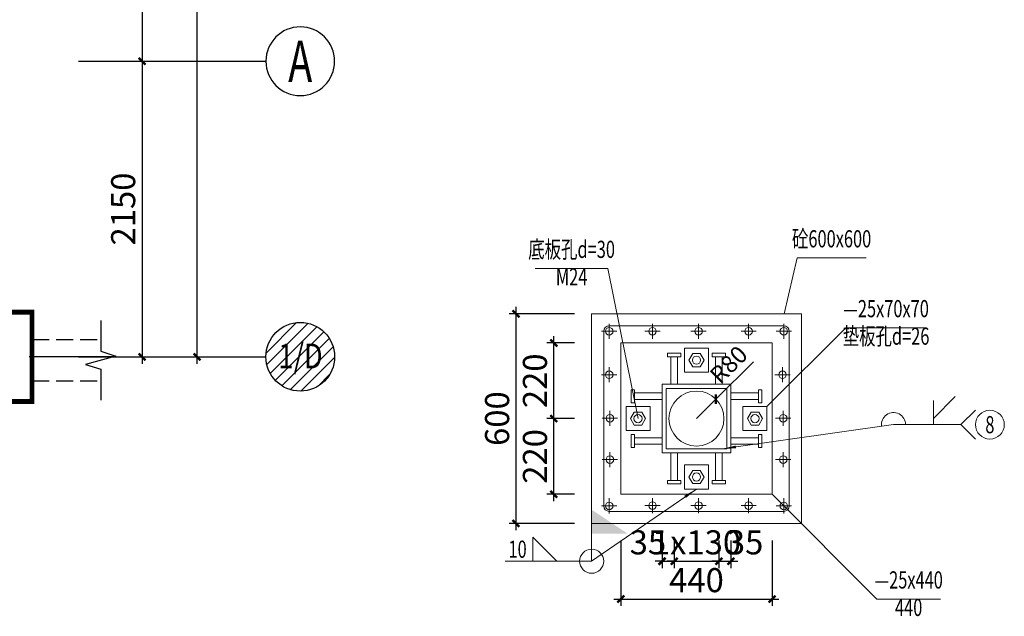
# Model space of a CAD drawing. Units: millimetres. Extents: x 211230 to 729213, y 152869 to 299205.
# Drawn here: x 508738 to 523059, y 187161 to 195840 of the extents above; entities that cross this region are included whole.
import ezdxf
from ezdxf.enums import TextEntityAlignment as Align

# ---------------------------------------------------------------- set-up
doc = ezdxf.new("R2010")
doc.units = ezdxf.units.MM
doc.header["$LTSCALE"] = 1000
doc.header["$MEASUREMENT"] = 0
for name, pattern in [('7', [1.2, -0.6, 0.6]), ('CENTER', [2, 1.25, -0.25, 0.25, -0.25]), ('Continuous-STLayerSet-Bolt', [0]), ('Continuous-STLayerSet-Dim', [0]), ('Continuous-STLayerSet-Wall', [0]), ('Continuous-STNodeDetDraw-Base', [0]), ('Continuous-STNodeDetDraw-Bolt', [0]), ('Continuous-STNodeDetDraw-Col', [0]), ('Continuous-STNodeDetDraw-Dim', [0]), ('Continuous-STNodeDetDraw-DimText', [0]), ('Continuous-STNodeDetDraw-End', [0]), ('Continuous-STNodeDetDraw-Liner', [0]), ('Continuous-STNodeDetDraw-Text', [0]), ('Continuous-STNodeDetDraw-Weld', [0]), ('DASH', [0.35, 0.25, -0.1]), ('DOTE', [2.42, 2, -0.2, 0.02, -0.2])]:
    doc.linetypes.add(name, pattern=pattern)
for name, color, linetype in [('AXIS', 9, 'CENTER'), ('AXIS_NUM', 7, 'Continuous'), ('DIM', 3, 'Continuous'), ('DOTE', 253, 'DOTE'), ('THIN', 7, 'Continuous'), ('柱', 2, 'Continuous'), ('柱填充', 7, 'Continuous'), ('柱虚线', 54, '7'), ('梁__实线', 4, 'Continuous'), ('梁__虚线', 4, 'DASH'), ('砼墙', 3, 'Continuous')]:
    doc.layers.add(name, color=color, linetype=linetype)
for name, color, linetype, lineweight in [('平立面图墙', 9, 'Continuous', 18), ('平立面图标注', 3, 'Continuous', 18), ('平立面图节点编号', 7, 'Continuous', 18), ('平立面图螺栓', 1, 'Continuous', 18), ('详图垫板', 87, 'Continuous', 18), ('详图底板', 147, 'Continuous', 18), ('详图文字', 7, 'Continuous', 18), ('详图柱', 51, 'Continuous', 18), ('详图标注', 3, 'Continuous', 18), ('详图标注文字', 7, 'Continuous', 18), ('详图焊缝', 7, 'Continuous', 18), ('详图端板', 122, 'Continuous', 18), ('详图螺栓', 1, 'Continuous', 18)]:
    doc.layers.add(name, color=color, linetype=linetype, lineweight=lineweight)
doc.styles.add('-宋体', font='txt', dxfattribs={"width": 0.8})
doc.styles.add('StTextStyle', font='yjkeng.shx', dxfattribs={"width": 0.7, "height": 250, "bigfont": 'yjkchn.shx'})
doc.styles.add('StTextStyleDim', font='yjkeng.shx', dxfattribs={"width": 0.7, "bigfont": 'yjkchn.shx'})
doc.styles.add('StTextStyleDim_0', font='yjkeng.shx', dxfattribs={"width": 0.7, "bigfont": 'yjkchn.shx'})
doc.styles.add('TSSD_Axis', font='Complex.shx', dxfattribs={"width": 0.7, "bigfont": 'hztxt.shx'})
doc.styles.add('TSSD_Dimension', font='Tssdeng.shx', dxfattribs={"width": 0.7, "bigfont": 'hztxt.shx'})
doc.dimstyles.new('StDimStyle', dxfattribs={"dimtxt": 125, "dimasz": 1, "dimexe": 2.5, "dimexo": 3, "dimgap": 1, "dimtad": 1, "dimdec": 0, "dimzin": 0, "dimdsep": 46, "dimtxsty": 'StTextStyleDim', "dimblk": 'ARCHTICK', "dimblk1": 'ARCHTICK', "dimblk2": 'ARCHTICK', "dimcen": 0.09, "dimadec": 0, "dimazin": 0, "dimtfac": 1, "dimtdec": 4, "dimtix": 1, "dimtmove": 2, "dimatfit": 3, "dimfxl": 1, "dimtolj": 1, "dimtzin": 0, "dimarcsym": 2})
doc.dimstyles.new('TSSD_20_100', dxfattribs={"dimtxt": 350, "dimasz": 100, "dimexe": 100, "dimexo": 250, "dimgap": 100, "dimtad": 1, "dimdec": 0, "dimlfac": 0.2, "dimzin": 0, "dimdsep": 46, "dimtxsty": 'TSSD_Dimension', "dimblk": 'ARCHTICK', "dimblk1": 'ARCHTICK', "dimblk2": 'ARCHTICK', "dimcen": 0, "dimdle": 100, "dimclrt": 7, "dimadec": 0, "dimazin": 0, "dimtfac": 1, "dimtdec": 0, "dimtix": 1, "dimtmove": 2, "dimatfit": 3, "dimfxl": 1, "dimtolj": 1, "dimtzin": 0, "dimarcsym": 0})
doc.dimstyles.new('TSSD_50_100', dxfattribs={"dimtxt": 350, "dimasz": 100, "dimexe": 100, "dimexo": 250, "dimgap": 100, "dimtad": 1, "dimdec": 0, "dimlfac": 0.5, "dimzin": 0, "dimdsep": 46, "dimtxsty": 'TSSD_Dimension', "dimblk": 'ARCHTICK', "dimblk1": 'ARCHTICK', "dimblk2": 'ARCHTICK', "dimcen": 0, "dimdle": 100, "dimclrt": 7, "dimadec": 0, "dimazin": 0, "dimtfac": 1, "dimtdec": 0, "dimtix": 1, "dimtmove": 2, "dimatfit": 3, "dimfxl": 1, "dimtolj": 1, "dimtzin": 0, "dimarcsym": 0})

# ---------------------------------------------------------------- blocks, each defined once
blk = doc.blocks.new('ts_axno')
at = {"color": 0, "linetype": 'ByBlock', "lineweight": -2}
blk.add_circle((0, 0), 0.5, dxfattribs=at)
at = {"color": 0, "linetype": 'ByBlock', "lineweight": -2, "style": 'TSSD_Axis', "width": 0.7}
blk.add_attdef('A', text='', height=0.6, dxfattribs=at).set_placement((0, 0), align=Align.MIDDLE_CENTER)
blk = doc.blocks.new('*D1002')
at = {"layer": '详图柱', "color": 51, "linetype": 'Continuous-STNodeDetDraw-Col', "lineweight": 18}
for p, q in [((-500, 500), (500, 500)), ((-500, -500), (-500, 500)), ((-440, -440), (-440, 440)), ((-440, 440), (440, 440)), ((440, 440), (440, -440)), ((500, 500), (500, -500)), ((500, -500), (-500, -500)), ((440, -440), (-440, -440))]:
    blk.add_line(p, q, dxfattribs=at)
blk = doc.blocks.new('*D1003')
at = {"layer": '详图端板', "color": 122, "linetype": 'Continuous-STNodeDetDraw-End', "lineweight": 18}
blk.add_circle((0, 0), 400, dxfattribs=at)
blk = doc.blocks.new('*D1004')
at = {"layer": '详图底板', "color": 147, "linetype": 'Continuous-STNodeDetDraw-Base', "lineweight": 18}
for p, q in [((1100, 1100), (-1100, 1100)), ((-1100, 1100), (-1100, -1100)), ((1100, -1100), (1100, 1100)), ((-1100, -1100), (1100, -1100))]:
    blk.add_line(p, q, dxfattribs=at)
blk = doc.blocks.new('*D1005')
at = {"layer": '详图螺栓', "color": 1, "linetype": 'Continuous-STNodeDetDraw-Bolt', "lineweight": 18}
for p, q in [((900, 420), (900, 230)), ((900, 420), (950, 420)), ((950, 420), (950, 230)), ((900, 230), (950, 230))]:
    blk.add_line(p, q, dxfattribs=at)
blk = doc.blocks.new('*D1006')
at = {"layer": '详图螺栓', "color": 1, "linetype": 'Continuous-STNodeDetDraw-Bolt', "lineweight": 18}
for p, q in [((500, 372.5), (900, 372.5)), ((500, 277.5), (900, 277.5))]:
    blk.add_line(p, q, dxfattribs=at)
blk = doc.blocks.new('*D1007')
at = {"layer": '详图螺栓', "color": 1, "linetype": 'Continuous-STNodeDetDraw-Bolt', "lineweight": 18}
for p, q in [((-950, 325), (-950, 420)), ((-900, 420), (-950, 420)), ((-950, 230), (-950, 325)), ((-900, 325), (-900, 420)), ((-900, 230), (-900, 325)), ((-900, 230), (-950, 230))]:
    blk.add_line(p, q, dxfattribs=at)
blk = doc.blocks.new('*D1008')
at = {"layer": '详图螺栓', "color": 1, "linetype": 'Continuous-STNodeDetDraw-Bolt', "lineweight": 18}
for p, q in [((-500, 372.5), (-900, 372.5)), ((-500, 277.5), (-900, 277.5))]:
    blk.add_line(p, q, dxfattribs=at)
blk = doc.blocks.new('*D1009')
at = {"layer": '详图螺栓', "color": 1, "linetype": 'Continuous-STNodeDetDraw-Bolt', "lineweight": 18}
for p, q in [((900, -230), (900, -420)), ((900, -230), (950, -230)), ((950, -230), (950, -420)), ((900, -420), (950, -420))]:
    blk.add_line(p, q, dxfattribs=at)
blk = doc.blocks.new('*D1010')
at = {"layer": '详图垫板', "color": 87, "linetype": 'Continuous-STNodeDetDraw-Liner', "lineweight": 18}
for p, q in [((-1025, -175), (-1025, 175)), ((-1025, 175), (-675, 175)), ((-675, 175), (-675, -175)), ((-675, -175), (-1025, -175))]:
    blk.add_line(p, q, dxfattribs=at)
blk = doc.blocks.new('*D1011')
at = {"layer": '详图垫板', "color": 87, "linetype": 'Continuous-STNodeDetDraw-Liner', "lineweight": 18}
for p, q in [((675, -175), (675, 175)), ((675, 175), (1025, 175)), ((1025, 175), (1025, -175)), ((1025, -175), (675, -175))]:
    blk.add_line(p, q, dxfattribs=at)
blk = doc.blocks.new('*D1012')
at = {"layer": '详图螺栓', "color": 1, "linetype": 'Continuous-STNodeDetDraw-Bolt', "lineweight": 18}
for p, q in [((-372.5, 500), (-372.5, 900)), ((-277.5, 500), (-277.5, 900))]:
    blk.add_line(p, q, dxfattribs=at)
blk = doc.blocks.new('*D1013')
at = {"layer": '详图螺栓', "color": 1, "linetype": 'Continuous-STNodeDetDraw-Bolt', "lineweight": 18}
for p, q in [((-372.5, -500), (-372.5, -900)), ((-277.5, -500), (-277.5, -900))]:
    blk.add_line(p, q, dxfattribs=at)
blk = doc.blocks.new('*D1014')
at = {"layer": '详图螺栓', "color": 1, "linetype": 'Continuous-STNodeDetDraw-Bolt', "lineweight": 18}
for p, q in [((-230, -900), (-420, -900)), ((-420, -900), (-420, -950)), ((-230, -950), (-420, -950)), ((-230, -900), (-230, -950))]:
    blk.add_line(p, q, dxfattribs=at)
blk = doc.blocks.new('*D1015')
at = {"layer": '详图垫板', "color": 87, "linetype": 'Continuous-STNodeDetDraw-Liner', "lineweight": 18}
for p, q in [((-175, -1025), (-175, -675)), ((-175, -675), (175, -675)), ((175, -675), (175, -1025)), ((175, -1025), (-175, -1025))]:
    blk.add_line(p, q, dxfattribs=at)
blk = doc.blocks.new('*D1016')
at = {"layer": '详图垫板', "color": 87, "linetype": 'Continuous-STNodeDetDraw-Liner', "lineweight": 18}
for p, q in [((-175, 675), (-175, 1025)), ((-175, 1025), (175, 1025)), ((175, 1025), (175, 675)), ((175, 675), (-175, 675))]:
    blk.add_line(p, q, dxfattribs=at)
blk = doc.blocks.new('*D1017')
at = {"layer": '详图螺栓', "color": 1, "linetype": 'Continuous-STNodeDetDraw-Bolt', "lineweight": 18}
for p, q in [((-420, 950), (-230, 950)), ((-420, 900), (-420, 950)), ((-420, 900), (-230, 900)), ((-230, 900), (-230, 950))]:
    blk.add_line(p, q, dxfattribs=at)
blk = doc.blocks.new('*D1018')
at = {"layer": '详图螺栓', "color": 1, "linetype": 'Continuous-STNodeDetDraw-Bolt', "lineweight": 18}
for p, q in [((277.5, -500), (277.5, -900)), ((372.5, -500), (372.5, -900))]:
    blk.add_line(p, q, dxfattribs=at)
blk = doc.blocks.new('*D1019')
at = {"layer": '详图螺栓', "color": 1, "linetype": 'Continuous-STNodeDetDraw-Bolt', "lineweight": 18}
for p, q in [((420, -900), (230, -900)), ((230, -900), (230, -950)), ((420, -950), (230, -950)), ((420, -900), (420, -950))]:
    blk.add_line(p, q, dxfattribs=at)
blk = doc.blocks.new('*D1020')
at = {"layer": '详图螺栓', "color": 1, "linetype": 'Continuous-STNodeDetDraw-Bolt', "lineweight": 18}
for p, q in [((277.5, 500), (277.5, 900)), ((372.5, 500), (372.5, 900))]:
    blk.add_line(p, q, dxfattribs=at)
blk = doc.blocks.new('*D1021')
at = {"layer": '详图螺栓', "color": 1, "linetype": 'Continuous-STNodeDetDraw-Bolt', "lineweight": 18}
for p, q in [((230, 950), (420, 950)), ((230, 900), (230, 950)), ((230, 900), (420, 900)), ((420, 900), (420, 950))]:
    blk.add_line(p, q, dxfattribs=at)
blk = doc.blocks.new('*D1022')
at = {"layer": '详图螺栓', "color": 1, "linetype": 'Continuous-STNodeDetDraw-Bolt', "lineweight": 18}
for p, q in [((-500, -277.5), (-900, -277.5)), ((-500, -372.5), (-900, -372.5))]:
    blk.add_line(p, q, dxfattribs=at)
blk = doc.blocks.new('*D1023')
at = {"layer": '详图螺栓', "color": 1, "linetype": 'Continuous-STNodeDetDraw-Bolt', "lineweight": 18}
for p, q in [((-950, -325), (-950, -230)), ((-900, -230), (-950, -230)), ((-900, -325), (-900, -230)), ((-950, -420), (-950, -325)), ((-900, -420), (-950, -420)), ((-900, -420), (-900, -325))]:
    blk.add_line(p, q, dxfattribs=at)
blk = doc.blocks.new('*D1024')
at = {"layer": '详图螺栓', "color": 1, "linetype": 'Continuous-STNodeDetDraw-Bolt', "lineweight": 18}
for p, q in [((500, -277.5), (900, -277.5)), ((500, -372.5), (900, -372.5))]:
    blk.add_line(p, q, dxfattribs=at)
blk = doc.blocks.new('*D1025')
at = {"layer": '平立面图螺栓', "color": 1, "linetype": 'Continuous-STLayerSet-Bolt', "lineweight": 18}
for p, q in [((-1270, 1350), (1270, 1350)), ((-1350, -1270), (-1350, 1270)), ((1350, 1270), (1350, -1270)), ((1270, -1350), (-1270, -1350))]:
    blk.add_line(p, q, dxfattribs=at)
blk.add_arc((1270, -1270), 80, 270, 0, dxfattribs=at)
blk = doc.blocks.new('*D1026')
at = {"layer": '平立面图螺栓', "color": 1, "linetype": 'Continuous-STLayerSet-Bolt', "lineweight": 18}
for centre, start, end in [((-1270, 1270), 90, 180), ((1270, -1270), 270, 0)]:
    blk.add_arc(centre, 80, start, end, dxfattribs=at)
blk = doc.blocks.new('*D1027')
at = {"layer": '平立面图螺栓', "color": 1, "linetype": 'Continuous-STLayerSet-Bolt', "lineweight": 18}
for centre, start, end in [((1270, 1270), 0, 90), ((-1270, -1270), 180, 270), ((1270, -1270), 270, 0)]:
    blk.add_arc(centre, 80, start, end, dxfattribs=at)
blk = doc.blocks.new('*D1028')
at = {"layer": '平立面图螺栓', "color": 1, "linetype": 'Continuous-STLayerSet-Bolt', "lineweight": 18}
blk.add_arc((1270, -1270), 80, 270, 0, dxfattribs=at)
blk = doc.blocks.new('*D1029')
at = {"layer": '平立面图螺栓', "color": 1, "linetype": 'Continuous-STLayerSet-Bolt', "lineweight": 18}
blk.add_arc((1270, -1270), 80, 270, 0, dxfattribs=at)
blk = doc.blocks.new('*D1030')
at = {"layer": '平立面图螺栓', "color": 1, "linetype": 'Continuous-STLayerSet-Bolt', "lineweight": 18}
blk.add_arc((1270, -1270), 80, 270, 0, dxfattribs=at)
blk = doc.blocks.new('*D1031')
at = {"layer": '平立面图螺栓', "color": 1, "linetype": 'Continuous-STLayerSet-Bolt', "lineweight": 18}
blk.add_arc((1270, -1270), 80, 270, 0, dxfattribs=at)
blk = doc.blocks.new('*D1032')
at = {"layer": '平立面图墙', "color": 9, "linetype": 'Continuous-STLayerSet-Wall', "lineweight": 18}
blk.add_line((-1525, 1525), (1525, 1525), dxfattribs=at)
blk = doc.blocks.new('*D1033')
at = {"layer": '平立面图墙', "color": 9, "linetype": 'Continuous-STLayerSet-Wall', "lineweight": 18}
blk.add_line((-1525, -1525), (1525, -1525), dxfattribs=at)
blk = doc.blocks.new('*D1034')
at = {"layer": '平立面图墙', "color": 9, "linetype": 'Continuous-STLayerSet-Wall', "lineweight": 18}
blk.add_line((1525, -1525), (1525, 1525), dxfattribs=at)
blk = doc.blocks.new('*D1035')
at = {"layer": '平立面图墙', "color": 9, "linetype": 'Continuous-STLayerSet-Wall', "lineweight": 18}
blk.add_line((-1525, -1525), (-1525, 1525), dxfattribs=at)
blk = doc.blocks.new('_ArchTick')
at = {"color": 0, "const_width": 0.35}
blk.add_lwpolyline([(-0.5, -0.5), (0.5, 0.5)], dxfattribs=at)
blk = doc.blocks.new('*D1220')
at = {"layer": 'Defpoints', "color": 0, "transparency": 16777216}
for p in [(515957, 191562), (517057, 191562), (517057, 188512)]:
    blk.add_point(p, dxfattribs=at)
at = {"layer": 'DIM', "color": 0, "lineweight": -2, "transparency": 16777216}
for p, q in [((515957, 188412), (515957, 191662)), ((516807, 191562), (515857, 191562)), ((516807, 188512), (515857, 188512))]:
    blk.add_line(p, q, dxfattribs=at)
at = {"layer": 'DIM', "color": 0, "lineweight": -2, "transparency": 16777216, "xscale": 100, "yscale": 100, "zscale": 100}
for p, rotation in [((515957, 191562), 90), ((515957, 188512), 270)]:
    blk.add_blockref('_ArchTick', p, dxfattribs=dict(at, rotation=rotation))
at = {"layer": 'DIM', "color": 7, "transparency": 16777216, "insert": (515682, 190037), "char_height": 350, "attachment_point": 5, "rotation": 90, "style": 'TSSD_Dimension'}
blk.add_mtext('\\A1;600', dxfattribs=at)
blk = doc.blocks.new('*D1221')
at = {"layer": 'Defpoints', "color": 0, "transparency": 16777216}
for p in [(517482, 188512), (519682, 188512), (519682, 187412)]:
    blk.add_point(p, dxfattribs=at)
at = {"layer": 'DIM', "color": 0, "lineweight": -2, "transparency": 16777216}
for p, q in [((517482, 188262), (517482, 187312)), ((519682, 188262), (519682, 187312)), ((517382, 187412), (519782, 187412))]:
    blk.add_line(p, q, dxfattribs=at)
at = {"layer": 'DIM', "color": 0, "lineweight": -2, "transparency": 16777216, "xscale": 100, "yscale": 100, "zscale": 100, "rotation": 180}
blk.add_blockref('_ArchTick', (517482, 187412), dxfattribs=at)
at = {"layer": 'DIM', "color": 0, "lineweight": -2, "transparency": 16777216, "xscale": 100, "yscale": 100, "zscale": 100}
blk.add_blockref('_ArchTick', (519682, 187412), dxfattribs=at)
at = {"layer": 'DIM', "color": 7, "transparency": 16777216, "insert": (518582, 187687), "char_height": 350, "attachment_point": 5, "style": 'TSSD_Dimension'}
blk.add_mtext('\\A1;440', dxfattribs=at)
blk = doc.blocks.new('*D1222')
at = {"layer": 'Defpoints', "color": 0, "transparency": 16777216}
for p in [(518082, 188512), (518257, 188512), (518257, 187962)]:
    blk.add_point(p, dxfattribs=at)
at = {"layer": 'DIM', "color": 0, "lineweight": -2, "transparency": 16777216}
for p, q in [((518082, 188262), (518082, 187862)), ((518257, 188262), (518257, 187862)), ((518082, 187962), (517982, 187962)), ((518082, 187962), (518257, 187962)), ((518257, 187962), (518357, 187962))]:
    blk.add_line(p, q, dxfattribs=at)
at = {"layer": 'DIM', "color": 0, "lineweight": -2, "transparency": 16777216, "xscale": 100, "yscale": 100, "zscale": 100}
blk.add_blockref('_ArchTick', (518082, 187962), dxfattribs=at)
at = {"layer": 'DIM', "color": 0, "lineweight": -2, "transparency": 16777216, "xscale": 100, "yscale": 100, "zscale": 100, "rotation": 180}
blk.add_blockref('_ArchTick', (518257, 187962), dxfattribs=at)
at = {"layer": 'DIM', "color": 7, "transparency": 16777216, "insert": (517875, 188237), "char_height": 350, "attachment_point": 5, "style": 'TSSD_Dimension'}
blk.add_mtext('\\A1;35', dxfattribs=at)
blk = doc.blocks.new('*D1223')
at = {"layer": 'Defpoints', "color": 0, "transparency": 16777216}
for p in [(518257, 188512), (518907, 188512), (518907, 187962)]:
    blk.add_point(p, dxfattribs=at)
at = {"layer": 'DIM', "color": 0, "lineweight": -2, "transparency": 16777216}
for p, q in [((518257, 188262), (518257, 187862)), ((518907, 188262), (518907, 187862)), ((518257, 187962), (518157, 187962)), ((518257, 187962), (518907, 187962)), ((518907, 187962), (519007, 187962))]:
    blk.add_line(p, q, dxfattribs=at)
at = {"layer": 'DIM', "color": 0, "lineweight": -2, "transparency": 16777216, "xscale": 100, "yscale": 100, "zscale": 100}
blk.add_blockref('_ArchTick', (518257, 187962), dxfattribs=at)
at = {"layer": 'DIM', "color": 0, "lineweight": -2, "transparency": 16777216, "xscale": 100, "yscale": 100, "zscale": 100, "rotation": 180}
blk.add_blockref('_ArchTick', (518907, 187962), dxfattribs=at)
at = {"layer": 'DIM', "color": 7, "transparency": 16777216, "insert": (518582, 188237), "char_height": 350, "attachment_point": 5, "style": 'TSSD_Dimension'}
blk.add_mtext('\\A1;1x130', dxfattribs=at)
blk = doc.blocks.new('*D1224')
at = {"layer": 'Defpoints', "color": 0, "transparency": 16777216}
for p in [(518907, 188512), (519082, 188512), (519082, 187962)]:
    blk.add_point(p, dxfattribs=at)
at = {"layer": 'DIM', "color": 0, "lineweight": -2, "transparency": 16777216}
for p, q in [((518907, 188262), (518907, 187862)), ((519082, 188262), (519082, 187862)), ((518907, 187962), (518807, 187962)), ((518907, 187962), (519082, 187962)), ((519082, 187962), (519182, 187962))]:
    blk.add_line(p, q, dxfattribs=at)
at = {"layer": 'DIM', "color": 0, "lineweight": -2, "transparency": 16777216, "xscale": 100, "yscale": 100, "zscale": 100}
blk.add_blockref('_ArchTick', (518907, 187962), dxfattribs=at)
at = {"layer": 'DIM', "color": 0, "lineweight": -2, "transparency": 16777216, "xscale": 100, "yscale": 100, "zscale": 100, "rotation": 180}
blk.add_blockref('_ArchTick', (519082, 187962), dxfattribs=at)
at = {"layer": 'DIM', "color": 7, "transparency": 16777216, "insert": (519289, 188237), "char_height": 350, "attachment_point": 5, "style": 'TSSD_Dimension'}
blk.add_mtext('\\A1;35', dxfattribs=at)
blk = doc.blocks.new('*D1225')
at = {"layer": 'Defpoints', "color": 0, "transparency": 16777216}
for p in [(516507, 190037), (517057, 190037), (517057, 188937)]:
    blk.add_point(p, dxfattribs=at)
at = {"layer": 'DIM', "color": 0, "lineweight": -2, "transparency": 16777216}
for p, q in [((516507, 188837), (516507, 190137)), ((516807, 190037), (516407, 190037)), ((516807, 188937), (516407, 188937))]:
    blk.add_line(p, q, dxfattribs=at)
at = {"layer": 'DIM', "color": 0, "lineweight": -2, "transparency": 16777216, "xscale": 100, "yscale": 100, "zscale": 100}
for p, rotation in [((516507, 190037), 90), ((516507, 188937), 270)]:
    blk.add_blockref('_ArchTick', p, dxfattribs=dict(at, rotation=rotation))
at = {"layer": 'DIM', "color": 7, "transparency": 16777216, "insert": (516232, 189487), "char_height": 350, "attachment_point": 5, "rotation": 90, "style": 'TSSD_Dimension'}
blk.add_mtext('\\A1;220', dxfattribs=at)
blk = doc.blocks.new('*D1226')
at = {"layer": 'Defpoints', "color": 0, "transparency": 16777216}
for p in [(516507, 191137), (517057, 191137), (517057, 190037)]:
    blk.add_point(p, dxfattribs=at)
at = {"layer": 'DIM', "color": 0, "lineweight": -2, "transparency": 16777216}
for p, q in [((516507, 189937), (516507, 191237)), ((516807, 191137), (516407, 191137)), ((516807, 190037), (516407, 190037))]:
    blk.add_line(p, q, dxfattribs=at)
at = {"layer": 'DIM', "color": 0, "lineweight": -2, "transparency": 16777216, "xscale": 100, "yscale": 100, "zscale": 100}
for p, rotation in [((516507, 191137), 90), ((516507, 190037), 270)]:
    blk.add_blockref('_ArchTick', p, dxfattribs=dict(at, rotation=rotation))
at = {"layer": 'DIM', "color": 7, "transparency": 16777216, "insert": (516232, 190587), "char_height": 350, "attachment_point": 5, "rotation": 90, "style": 'TSSD_Dimension'}
blk.add_mtext('\\A1;220', dxfattribs=at)
blk = doc.blocks.new('*D1227')
at = {"layer": 'Defpoints', "color": 0, "linetype": 'Continuous-STNodeDetDraw-Dim', "transparency": 16777216}
for p in [(518865, 190320), (518582, 190037)]:
    blk.add_point(p, dxfattribs=at)
at = {"layer": '详图标注', "color": 0, "linetype": 'Continuous-STNodeDetDraw-Dim', "lineweight": -2, "transparency": 16777216}
for p in [(519410, 190865), (518582, 190037)]:
    blk.add_line(p, (518865, 190320), dxfattribs=at)
at = {"layer": '详图标注', "color": 0, "linetype": 'Continuous-STNodeDetDraw-Dim', "lineweight": -2, "transparency": 16777216, "xscale": 100, "yscale": 100, "zscale": 100, "rotation": 224.9999999999941}
blk.add_blockref('_ArchTick', (518865, 190320), dxfattribs=at)
at = {"layer": '详图标注', "color": 7, "linetype": 'Continuous-STNodeDetDraw-Dim', "lineweight": 18, "transparency": 16777216, "insert": (519049, 190822), "char_height": 250, "attachment_point": 5, "rotation": 45, "style": 'StTextStyleDim_0'}
blk.add_mtext('\\A1;R80', dxfattribs=at)
blk = doc.blocks.new('*D1036')
at = {"layer": '详图焊缝', "color": 7, "linetype": 'Continuous-STNodeDetDraw-Weld', "lineweight": 18}
blk.add_lwpolyline([(6832, 21900, 0, 40, 0), (6667, 21787, 40, 40, 0)], format="xyseb", dxfattribs=at)
for points in [[(6832, 21900), (5307, 20850)], [(5307, 20850), (5307, 21600)], [(5307, 20850), (4047, 20850)]]:
    blk.add_lwpolyline(points, dxfattribs=at)
blk.add_lwpolyline([(4449, 20850), (4799, 20850), (4449, 21200)], close=True, dxfattribs=at)
blk.add_circle((5307, 20850), 175, dxfattribs=at)
at = {"layer": '详图焊缝', "color": 7}
blk.add_solid([(5307, 21600), (5307, 21250), (5832, 21250)], dxfattribs=at)
at = {"layer": '详图焊缝', "color": 7, "style": 'StTextStyle', "width": 0.7}
blk.add_text('10', height=250, dxfattribs=at).set_placement((4097, 20900))
blk = doc.blocks.new('*D1037')
at = {"layer": '详图焊缝', "color": 7, "linetype": 'Continuous-STNodeDetDraw-Weld', "lineweight": 18}
for points in [[(10277, 22837), (10277, 23187), (10277, 22927), (10595, 23245)], [(10889, 23049), (10677, 22837), (10889, 22625)], [(7207, 22485), (9697, 22837)], [(9697, 22837), (10677, 22837)]]:
    blk.add_lwpolyline(points, dxfattribs=at)
blk.add_lwpolyline([(7207, 22485, 0, 40, 0), (7405, 22513, 40, 40, 0)], format="xyseb", dxfattribs=at)
blk.add_circle((11099, 22837), 210, dxfattribs=at)
blk.add_arc((9697, 22837), 175, 0, 188.0463, dxfattribs=at)
at = {"layer": '详图焊缝', "color": 7, "style": 'StTextStyle', "width": 0.7}
blk.add_text('8', height=250, dxfattribs=at).set_placement((11099, 22837), align=Align.MIDDLE_CENTER)
blk = doc.blocks.new('*D1365')
at = {"layer": 'Defpoints', "color": 0, "transparency": 16777216}
for p in [(509593, 198936), (509593, 195236), (510518, 195236)]:
    blk.add_point(p, dxfattribs=at)
at = {"layer": 'DIM', "color": 0, "lineweight": -2, "transparency": 16777216}
for p, q in [((509843, 198936), (510618, 198936)), ((510518, 199036), (510518, 195136)), ((509843, 195236), (510618, 195236))]:
    blk.add_line(p, q, dxfattribs=at)
at = {"layer": 'DIM', "color": 0, "lineweight": -2, "transparency": 16777216, "xscale": 100, "yscale": 100, "zscale": 100}
for p, rotation in [((510518, 198936), 90), ((510518, 195236), 270)]:
    blk.add_blockref('_ArchTick', p, dxfattribs=dict(at, rotation=rotation))
at = {"layer": 'DIM', "color": 7, "transparency": 16777216, "insert": (510243, 197086), "char_height": 350, "attachment_point": 5, "rotation": 90, "style": 'TSSD_Dimension'}
blk.add_mtext('\\A1;1850', dxfattribs=at)
blk = doc.blocks.new('*D1367')
at = {"layer": 'Defpoints', "color": 0, "transparency": 16777216}
for p in [(509593, 195236), (509593, 190936), (510518, 190936)]:
    blk.add_point(p, dxfattribs=at)
at = {"layer": 'DIM', "color": 0, "lineweight": -2, "transparency": 16777216}
for p, q in [((509843, 195236), (510618, 195236)), ((510518, 195336), (510518, 190836)), ((509843, 190936), (510618, 190936))]:
    blk.add_line(p, q, dxfattribs=at)
at = {"layer": 'DIM', "color": 0, "lineweight": -2, "transparency": 16777216, "xscale": 100, "yscale": 100, "zscale": 100}
for p, rotation in [((510518, 195236), 90), ((510518, 190936), 270)]:
    blk.add_blockref('_ArchTick', p, dxfattribs=dict(at, rotation=rotation))
at = {"layer": 'DIM', "color": 7, "transparency": 16777216, "insert": (510243, 193086), "char_height": 350, "attachment_point": 5, "rotation": 90, "style": 'TSSD_Dimension'}
blk.add_mtext('\\A1;2150', dxfattribs=at)
blk = doc.blocks.new('*D1368')
at = {"layer": 'Defpoints', "color": 0, "transparency": 16777216}
for p in [(509593, 204736), (511318, 204736), (509593, 190936)]:
    blk.add_point(p, dxfattribs=at)
at = {"layer": 'DIM', "color": 0, "lineweight": -2, "transparency": 16777216}
for p, q in [((511318, 190836), (511318, 204836)), ((509843, 204736), (511418, 204736)), ((509843, 190936), (511418, 190936))]:
    blk.add_line(p, q, dxfattribs=at)
at = {"layer": 'DIM', "color": 0, "lineweight": -2, "transparency": 16777216, "xscale": 100, "yscale": 100, "zscale": 100}
for p, rotation in [((511318, 204736), 90), ((511318, 190936), 270)]:
    blk.add_blockref('_ArchTick', p, dxfattribs=dict(at, rotation=rotation))
at = {"layer": 'DIM', "color": 7, "transparency": 16777216, "insert": (511043, 197836), "char_height": 350, "attachment_point": 5, "rotation": 90, "style": 'TSSD_Dimension'}
blk.add_mtext('\\A1;6900', dxfattribs=at)
blk = doc.blocks.new('yuanjiegoupm')
at = {"layer": '柱填充', "ltscale": 0.25}
blk.add_hatch(color=5, dxfattribs=at).paths.add_polyline_path([(182568, 289979), (182568, 291179), (181368, 291179), (181368, 289979)])
at = {"layer": 'AXIS', "color": 5}
for p, q in [((183876, 290329), (181451, 290329)), ((183876, 276529), (181451, 276529))]:
    blk.add_line(p, q, dxfattribs=at)
at = {"layer": 'DOTE', "color": 5, "linetype": 'DOTE'}
blk.add_line((181668, 284529), (183484, 284529), dxfattribs=at)
at = {"layer": 'THIN', "color": 5}
for points in [[(183667, 290859), (183667, 290409), (183887, 290339), (183447, 290219), (183667, 290149), (183667, 289699)], [(183667, 285159), (183667, 284709), (183887, 284639), (183447, 284519), (183667, 284449), (183667, 283999)], [(183667, 277059), (183667, 276609), (183887, 276539), (183447, 276419), (183667, 276349), (183667, 275899)], [(181088, 275153), (181538, 275153), (181608, 275373), (181728, 274933), (181798, 275153), (182248, 275153)]]:
    blk.add_lwpolyline(points, dxfattribs=at)
at = {"layer": '柱', "color": 5, "const_width": 70}
blk.add_lwpolyline([(182568, 289979), (182568, 291179), (181368, 291179), (181368, 289979)], close=True, dxfattribs=at)
blk.add_lwpolyline([(181968, 275879), (182668, 275879), (182668, 277179), (181368, 277179), (181368, 275879)], dxfattribs=at)
at = {"layer": '柱虚线', "color": 5, "const_width": 36}
blk.add_lwpolyline([(181368, 275879), (181968, 275879)], dxfattribs=at)
at = {"layer": '梁__实线', "color": 5}
for p, q in [((181368, 277179), (181368, 289979)), ((181968, 277179), (181968, 289979))]:
    blk.add_line(p, q, dxfattribs=at)
at = {"layer": '梁__虚线', "color": 5}
for p, q in [((182568, 290579), (183667, 290579)), ((182568, 289979), (183667, 289979)), ((181968, 284879), (183667, 284879)), ((181968, 284179), (183667, 284179)), ((182668, 276779), (183667, 276779)), ((182668, 276179), (183667, 276179))]:
    blk.add_line(p, q, dxfattribs=at)
at = {"layer": '砼墙', "color": 5, "const_width": 70}
for points in [[(181368, 275153), (181368, 275879)], [(181968, 275153), (181968, 275879)]]:
    blk.add_lwpolyline(points, dxfattribs=at)

msp = doc.modelspace()

# ---------------------------------------------------------------- hatches: boundary and pattern name
at = {"layer": '平立面图节点编号'}
h = msp.add_hatch(dxfattribs=at)
h.set_pattern_fill('ANSI31', color=5, scale=1000, style=0)
h.set_pattern_definition([(45, (326248.69, -85592.7), (-88.388348, 88.388348), [])])
edge = h.paths.add_edge_path()
edge.add_arc((512818.4, 190936.2), 500, 0, 360)

# ---------------------------------------------------------------- linework, layer by layer
at = {"color": 0, "linetype": 'ByBlock', "lineweight": -2}
msp.add_circle((512818.4, 190936.2), 500, dxfattribs=at)
at = {"layer": 'AXIS_NUM'}
for p, q in [((509593.4, 195236.2), (512318.4, 195236.2)), ((509593.4, 190936.2), (512318.4, 190936.2))]:
    msp.add_line(p, q, dxfattribs=at)
at = {"layer": '平立面图标注', "color": 3, "linetype": 'Continuous-STLayerSet-Dim', "lineweight": 18}
for p, q in [((517312.1, 191197.2), (517312.1, 191417.2)), ((517942, 191197.2), (517942, 191417.2)), ((518611.6, 191197.2), (518611.6, 191417.2)), ((519340.5, 191197.2), (519340.5, 191417.2)), ((519852.1, 191197.2), (519852.1, 191417.2)), ((517202.1, 191307.2), (517422.1, 191307.2)), ((517832, 191307.2), (518052, 191307.2)), ((518501.6, 191307.2), (518721.6, 191307.2)), ((519230.5, 191307.2), (519450.5, 191307.2)), ((519742.1, 191307.2), (519962.1, 191307.2)), ((517312.1, 190565.3), (517312.1, 190785.3)), ((519832.9, 190565.3), (519832.9, 190785.3)), ((517202.1, 190675.3), (517422.1, 190675.3)), ((519722.9, 190675.3), (519942.9, 190675.3)), ((517322.3, 189932.2), (517322.3, 190152.2)), ((519843.1, 189932.2), (519843.1, 190152.2)), ((517212.3, 190042.2), (517432.3, 190042.2)), ((519733.1, 190042.2), (519953.1, 190042.2)), ((517322.3, 189330.5), (517322.3, 189550.5)), ((519843.1, 189330.5), (519843.1, 189550.5)), ((517212.3, 189440.5), (517432.3, 189440.5)), ((519733.1, 189440.5), (519953.1, 189440.5)), ((517202.1, 188767.2), (517422.1, 188767.2)), ((517312.1, 188657.2), (517312.1, 188877.2)), ((517832, 188771.5), (518052, 188771.5)), ((517942, 188661.5), (517942, 188881.5)), ((518501.6, 188771.5), (518721.6, 188771.5)), ((518611.6, 188661.5), (518611.6, 188881.5)), ((519230.5, 188771.5), (519450.5, 188771.5)), ((519340.5, 188661.5), (519340.5, 188881.5)), ((519742.1, 188767.2), (519962.1, 188767.2)), ((519852.1, 188657.2), (519852.1, 188877.2))]:
    msp.add_line(p, q, dxfattribs=at)
at = {"layer": '平立面图螺栓', "color": 1, "linetype": 'Continuous-STLayerSet-Bolt', "lineweight": 18}
for centre, radius in [((517312.1, 191307.2), 55), ((517942, 191307.2), 55), ((518611.6, 191307.2), 55), ((519340.5, 191307.2), 55), ((519852.1, 191307.2), 55), ((518582.1, 190887.2), 60), ((517312.1, 190675.3), 55), ((519832.9, 190675.3), 55), ((517322.3, 190042.2), 55), ((517732.1, 190037.2), 60), ((519432.1, 190037.2), 60), ((519843.1, 190042.2), 55), ((517322.3, 189440.5), 55), ((519843.1, 189440.5), 55), ((518582.1, 189187.2), 60), ((517312.1, 188767.2), 55), ((517942, 188771.5), 55), ((518611.6, 188771.5), 55), ((519340.5, 188771.5), 55), ((519852.1, 188767.2), 55)]:
    msp.add_circle(centre, radius, dxfattribs=at)
at = {"layer": '详图文字', "color": 7, "linetype": 'Continuous-STNodeDetDraw-Text', "lineweight": 18}
for points in [[(518472.1, 190887.2), (518527.1, 190792), (518637.1, 190792), (518692.1, 190887.2), (518637.1, 190982.5), (518527.1, 190982.5), (518472.1, 190887.2)], [(517622.1, 190037.2), (517677.1, 189942), (517787.1, 189942), (517842.1, 190037.2), (517787.1, 190132.5), (517677.1, 190132.5), (517622.1, 190037.2)], [(519322.1, 190037.2), (519377.1, 189942), (519487.1, 189942), (519542.1, 190037.2), (519487.1, 190132.5), (519377.1, 190132.5), (519322.1, 190037.2)], [(518472.1, 189187.2), (518527.1, 189092), (518637.1, 189092), (518692.1, 189187.2), (518637.1, 189282.5), (518527.1, 189282.5), (518472.1, 189187.2)]]:
    msp.add_lwpolyline(points, dxfattribs=at)
at = {"layer": '详图标注文字', "color": 7, "linetype": 'Continuous-STNodeDetDraw-DimText', "lineweight": 18}
for p, q in [((519857.1, 191562.2), (520045.8, 192375)), ((520045.8, 192375), (521048.6, 192375)), ((517293.9, 192221.2), (516237.2, 192221.2)), ((517732.1, 190037.2), (517293.9, 192221.2)), ((519607.1, 190212.2), (520753.4, 191358.5)), ((520753.4, 191358.5), (521924.5, 191358.5)), ((519682.1, 188937.2), (521207.1, 187412.2)), ((521207.1, 187412.2), (522129.2, 187412.2))]:
    msp.add_line(p, q, dxfattribs=at)

# ---------------------------------------------------------------- block references
at = {"layer": 'AXIS_NUM'}
ref = msp.add_blockref('ts_axno', (512818.4, 195236.2), dxfattribs=dict(at, xscale=-1000, yscale=1000, zscale=1000))
ref.add_attrib('A', 'A', dxfattribs={"height": 600, "style": 'TSSD_Axis', "width": 0.7}).set_placement((512818.4, 195236.2), align=Align.MIDDLE_CENTER)
at = {"layer": '平立面图墙'}
for name in ['*D1032', '*D1035', '*D1034', '*D1033']:
    msp.add_blockref(name, (518582.1, 190037.2), dxfattribs=at)
at = {"layer": '平立面图节点编号'}
msp.add_blockref('yuanjiegoupm', (326248.7, -85592.7), dxfattribs=at)
at = {"layer": '平立面图螺栓', "lineweight": 80}
for name in ['*D1025', '*D1026', '*D1027', '*D1028', '*D1029', '*D1030', '*D1031']:
    msp.add_blockref(name, (518582.1, 190037.2), dxfattribs=at)
at = {"layer": '详图垫板'}
for name in ['*D1016', '*D1010', '*D1011', '*D1015']:
    msp.add_blockref(name, (518582.1, 190037.2), dxfattribs=at)
at = {"layer": '详图底板'}
msp.add_blockref('*D1004', (518582.1, 190037.2), dxfattribs=at)
at = {"layer": '详图柱'}
msp.add_blockref('*D1002', (518582.1, 190037.2), dxfattribs=at)
at = {"layer": '详图焊缝', "color": 7, "linetype": 'Continuous-STNodeDetDraw-Weld', "lineweight": 18}
for name in ['*D1037', '*D1036']:
    msp.add_blockref(name, (511750.3, 167112.2), dxfattribs=at)
at = {"layer": '详图端板'}
msp.add_blockref('*D1003', (518582.1, 190037.2), dxfattribs=at)
at = {"layer": '详图螺栓'}
for name in ['*D1017', '*D1012', '*D1021', '*D1020', '*D1007', '*D1008', '*D1006', '*D1005', '*D1023', '*D1022', '*D1024', '*D1009', '*D1013', '*D1018', '*D1014', '*D1019']:
    msp.add_blockref(name, (518582.1, 190037.2), dxfattribs=at)

# ---------------------------------------------------------------- texts
at = {"color": 6, "style": '-宋体', "width": 0.8}
msp.add_text('1/D', height=360, dxfattribs=at).set_placement((512501.2, 190768))
at = {"layer": '详图标注文字', "color": 7, "style": 'StTextStyle', "width": 0.7}
for s, p in [('砼600x600', (520547.2, 192450)), ('底板孔d=30', (516765.5, 192296.2)), ('M24', (516765.5, 191896.2)), ('—25x70x70', (521339, 191433.5)), ('垫板孔d=26', (521339, 191033.5)), ('—25x440', (521668.1, 187487.2)), ('440', (521668.1, 187087.2))]:
    msp.add_text(s, height=250, dxfattribs=at).set_placement(p, align=Align.BOTTOM_CENTER)

# ---------------------------------------------------------------- dimensions: what is measured, and where the dimension line sits
at = {"layer": 'DIM'}
for base, p1, p2, picture, middle in [((511318.4, 204736.2), (509593.4, 190936.2), (509593.4, 204736.2), '*D1368', (511043.4, 197836.2)), ((510518.4, 195236.2), (509593.4, 198936.2), (509593.4, 195236.2), '*D1365', (510243.4, 197086.2)), ((510518.4, 190936.2), (509593.4, 195236.2), (509593.4, 190936.2), '*D1367', (510243.4, 193086.2))]:
    dim = msp.add_linear_dim(base=base, p1=p1, p2=p2, angle=90, dimstyle='TSSD_50_100', dxfattribs=at)
    dim.commit()
    dim.dimension.update_dxf_attribs({"geometry": picture, "text_midpoint": middle})
for p1, p2, distance, text, picture, middle in [((517057.1, 188512.2), (517057.1, 191562.2), 1100, '600', '*D1220', (515682.1, 190037.2)), ((517057.1, 188937.2), (517057.1, 190037.2), 550, '220', '*D1225', (516232.1, 189487.2)), ((518257.1, 188512.2), (518907.1, 188512.2), -550, '1x130', '*D1223', (518582.1, 188237.2))]:
    dim = msp.add_aligned_dim(p1=p1, p2=p2, distance=distance, text=text, dimstyle='TSSD_20_100', dxfattribs=at)
    dim.commit()
    dim.dimension.update_dxf_attribs({"geometry": picture, "text_midpoint": middle})
for p1, p2, distance, picture, middle in [((517057.1, 190037.2), (517057.1, 191137.2), 550, '*D1226', (516232.1, 190587.2)), ((517482.1, 188512.2), (519682.1, 188512.2), -1100, '*D1221', (518582.1, 187687.2))]:
    dim = msp.add_aligned_dim(p1=p1, p2=p2, distance=distance, dimstyle='TSSD_20_100', dxfattribs=at)
    dim.commit()
    dim.dimension.update_dxf_attribs({"geometry": picture, "text_midpoint": middle})
dim = msp.add_linear_dim(base=(518257.1, 187962.2), p1=(518082.1, 188512.2), p2=(518257.1, 188512.2), angle=0, text='35', dimstyle='TSSD_20_100', dxfattribs=at)
dim.commit()
dim.dimension.update_dxf_attribs({"geometry": '*D1222', "text_midpoint": (517875.2, 188237.2), "dimtype": 161})
dim = msp.add_linear_dim(base=(519082.1, 187962.2), p1=(518907.1, 188512.2), p2=(519082.1, 188512.2), angle=0, dimstyle='TSSD_20_100', dxfattribs=at)
dim.commit()
dim.dimension.update_dxf_attribs({"geometry": '*D1224', "text_midpoint": (519288.9, 188237.2), "dimtype": 161})
at = {"layer": '详图标注', "color": 3, "linetype": 'Continuous-STNodeDetDraw-Dim', "lineweight": 18}
dim = msp.add_radius_dim(center=(518582.1, 190037.2), mpoint=(518864.9, 190320.1), dimstyle='StDimStyle', override={"dimscale": 100, "dimtxt": 2.5, "dimlfac": 0.2, "dimtxsty": 'StTextStyleDim_0', "dimclrt": 7}, dxfattribs=at)
dim.commit()
dim.dimension.update_dxf_attribs({"geometry": '*D1227', "text_midpoint": (519048.8, 190822.2)})

doc.saveas('drawing.dxf')
